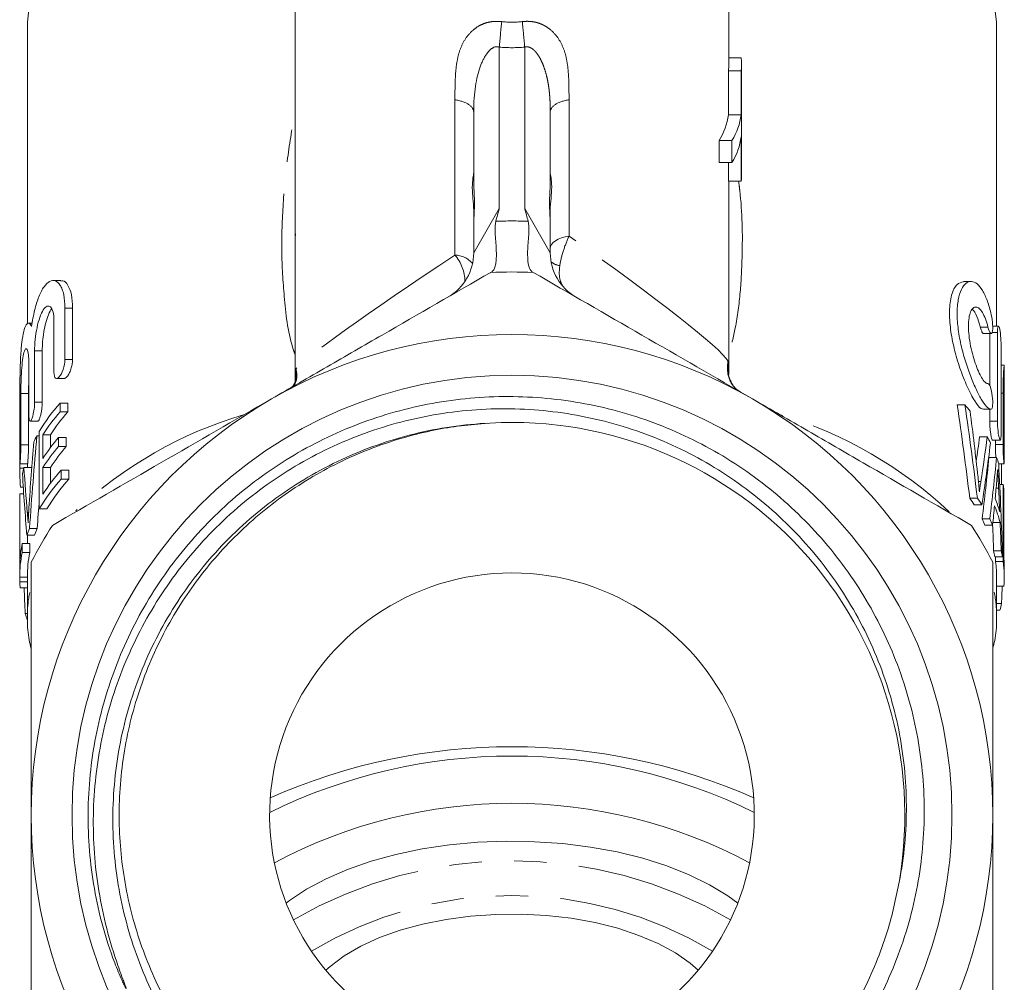
# Model space of a CAD drawing. Units: millimetres. Extents: x -28 to 585, y 20 to 325.
# Drawn here: x 341 to 380, y 245 to 282 of the extents above; entities that cross this region are included whole.
import ezdxf

# ---------------------------------------------------------------- set-up
doc = ezdxf.new("R2010")
doc.units = ezdxf.units.MM
doc.linetypes.add('PHANTOM', pattern=[12.7, 6.35, -1.27, 1.27, -1.27, 1.27, -1.27])

msp = doc.modelspace()

# ---------------------------------------------------------------- linework, layer by layer
at = {"color": 7, "linetype": 'Continuous', "lineweight": 15}
for p, q in [((351.959, 286.754), (351.959, 268.268)), ((368.959, 280.691), (368.959, 286.754)), ((341.459, 282.164), (341.459, 270.512)), ((379.459, 270.419), (379.459, 282.164)), ((369.445, 280.941), (368.959, 280.941)), ((369.459, 276.361), (369.459, 280.691)), ((368.945, 278.709), (368.945, 280.441)), ((369.445, 280.441), (368.945, 280.441)), ((369.445, 280.441), (369.445, 278.709)), ((358.959, 275.997), (358.959, 278.816)), ((361.959, 278.816), (361.959, 275.997)), ((369.445, 278.709), (368.945, 278.709)), ((368.583, 276.843), (368.583, 277.709)), ((369.083, 277.709), (368.583, 277.709)), ((369.083, 277.709), (369.083, 276.843)), ((369.445, 277.843), (369.445, 276.111)), ((369.083, 276.843), (368.583, 276.843)), ((368.945, 276.111), (368.945, 276.843)), ((369.445, 276.111), (368.945, 276.111)), ((368.959, 268.533), (368.959, 276.111)), ((358.959, 274.497), (358.959, 274.972)), ((361.959, 274.497), (361.959, 274.972)), ((358.959, 273.301), (358.959, 274.497)), ((361.959, 274.497), (361.959, 273.301)), ((351.976, 274.038), (351.977, 273.981)), ((342.768, 272.211), (342.467, 272.211)), ((378.456, 272.174), (378.156, 272.174)), ((342.934, 271.126), (342.934, 269.116)), ((343.234, 269.116), (343.234, 271.126)), ((342.504, 268.617), (342.504, 270.627)), ((341.651, 270.54), (341.501, 270.54)), ((379.53, 270.419), (379.304, 270.419)), ((378.947, 270.129), (379.248, 270.129)), ((379.188, 270.129), (379.188, 268.093)), ((379.488, 266.699), (379.488, 270.168)), ((341.744, 269.456), (341.744, 267.445)), ((342.044, 267.445), (342.044, 269.456)), ((379.632, 269.668), (379.632, 266.198)), ((341.519, 266.946), (341.519, 268.957)), ((379.756, 268.887), (379.632, 268.887)), ((379.759, 267.847), (379.759, 268.887)), ((342.607, 268.367), (342.906, 268.367)), ((341.206, 267.785), (341.206, 265.775)), ((341.506, 265.775), (341.506, 267.785)), ((379.71, 265.781), (379.71, 267.798)), ((341.162, 265.276), (341.162, 267.286)), ((342.741, 267.059), (342.741, 267.409)), ((342.741, 267.409), (343.041, 267.409)), ((343.041, 267.409), (343.041, 267.059)), ((378.217, 267.336), (377.917, 267.336)), ((378.938, 267.166), (379.237, 267.166)), ((379.188, 267.166), (379.188, 266.699)), ((379.756, 267.298), (379.756, 265.28)), ((342.741, 267.059), (343.041, 267.059)), ((341.571, 266.697), (341.87, 266.697)), ((341.836, 266.128), (341.927, 266.128)), ((341.927, 266.287), (341.927, 263.256)), ((342.065, 265.229), (342.065, 266.162)), ((342.065, 266.162), (342.365, 266.162)), ((342.365, 266.162), (342.365, 265.662)), ((342.683, 265.71), (342.683, 266.06)), ((342.683, 266.06), (342.983, 266.06)), ((342.983, 266.06), (342.983, 265.71)), ((379.092, 266.082), (378.792, 266.082)), ((342.683, 265.71), (342.983, 265.71)), ((379.301, 265.948), (379.601, 265.948)), ((379.41, 265.948), (379.41, 265.781)), ((379.456, 265.276), (379.156, 265.276)), ((341.166, 265.043), (341.166, 264.86)), ((341.169, 265.026), (341.469, 265.026)), ((341.327, 264.874), (341.627, 264.874)), ((341.459, 265.026), (341.459, 264.874)), ((342.065, 263.83), (342.065, 264.88)), ((342.065, 264.88), (342.365, 264.88)), ((342.365, 264.88), (342.365, 264.263)), ((379.539, 265.03), (379.749, 265.03)), ((379.655, 264.22), (379.655, 265.03)), ((342.78, 264.423), (342.78, 264.773)), ((342.78, 264.773), (343.08, 264.773)), ((342.78, 264.423), (343.08, 264.423)), ((343.08, 264.773), (343.08, 264.423)), ((341.2, 264.111), (341.299, 264.111)), ((379.717, 264.22), (379.58, 264.22)), ((379.717, 264.22), (379.717, 261.189)), ((341.165, 261.161), (341.165, 263.842)), ((341.165, 263.842), (341.317, 263.842)), ((378.704, 263.677), (378.404, 263.677)), ((379.742, 261.314), (379.742, 263.995)), ((341.159, 263.618), (341.159, 260.586)), ((378.881, 263.411), (378.581, 263.411)), ((341.927, 263.256), (342.227, 263.256)), ((379.744, 263.208), (379.742, 263.208)), ((341.547, 262.492), (341.847, 262.492)), ((379.19, 262.863), (378.89, 262.863)), ((379.303, 262.625), (379.003, 262.625)), ((379.598, 262.723), (379.313, 262.723)), ((341.446, 262.226), (341.746, 262.226)), ((341.465, 262.226), (341.465, 261.901)), ((341.258, 261.551), (341.258, 261.901)), ((341.258, 261.901), (341.558, 261.901)), ((341.558, 261.901), (341.558, 261.551)), ((341.258, 261.551), (341.558, 261.551)), ((379.641, 261.615), (379.341, 261.615)), ((379.688, 261.376), (379.388, 261.376)), ((379.417, 261.189), (379.417, 261.376)), ((379.717, 261.189), (379.417, 261.189)), ((341.159, 260.586), (341.459, 260.586)), ((341.459, 260.586), (341.459, 259.041)), ((379.459, 259.041), (379.459, 260.555)), ((379.759, 260.555), (379.759, 260.905)), ((341.163, 260.399), (341.459, 260.399)), ((379.748, 260.224), (379.459, 260.224)), ((341.178, 260.16), (341.459, 260.16)), ((379.652, 259.549), (379.459, 259.549)), ((341.377, 259.151), (341.459, 259.151)), ((341.46, 259.092), (341.459, 259.041)), ((379.588, 259.283), (379.459, 259.283))]:
    msp.add_line(p, q, dxfattribs=at)
at = {"color": 8, "linetype": 'PHANTOM', "lineweight": 0}
for p, q in [((359.959, 281.366), (359.959, 275.033)), ((360.959, 275.033), (360.959, 281.366)), ((358.222, 273.206), (358.222, 279.298)), ((362.696, 279.298), (362.696, 273.949)), ((358.959, 273.301), (359.959, 275.033)), ((360.959, 275.033), (361.959, 273.301)), ((342.934, 271.126), (343.234, 271.126)), ((379.12, 270.389), (378.82, 270.389)), ((379.488, 270.168), (379.283, 270.168)), ((341.744, 269.456), (342.044, 269.456)), ((342.934, 269.116), (343.234, 269.116)), ((368.929, 269.054), (368.928, 268.696)), ((351.992, 268.532), (351.991, 268.746)), ((341.206, 267.785), (341.506, 267.785)), ((379.71, 267.798), (379.632, 267.798)), ((341.744, 267.445), (342.044, 267.445)), ((379.488, 266.699), (379.188, 266.699)), ((341.206, 265.775), (341.506, 265.775)), ((379.71, 265.781), (379.41, 265.781)), ((341.166, 264.86), (341.323, 264.86)), ((378.842, 264.33), (378.748, 264.33)), ((379.537, 264.076), (379.441, 264.076)), ((341.459, 263.121), (341.512, 263.121))]:
    msp.add_line(p, q, dxfattribs=at)
at = {"color": 7, "linetype": 'Continuous', "lineweight": 15, "flags": 128}
for points in [[(351.959, 290.66), (350.992, 290.4), (349.717, 290), (348.51, 289.55), (347.378, 289.053), (346.328, 288.514), (345.366, 287.934), (344.5, 287.319), (343.734, 286.671), (343.072, 285.994), (342.52, 285.294), (342.081, 284.574), (341.757, 283.839), (341.55, 283.093), (341.463, 282.342), (341.459, 282.164)], [(379.459, 282.164), (379.456, 282.342), (379.368, 283.093), (379.162, 283.839), (378.838, 284.574), (378.398, 285.294), (377.846, 285.994), (377.185, 286.671), (376.419, 287.319), (375.552, 287.934), (374.591, 288.514), (373.541, 289.053), (372.409, 289.55), (371.202, 290), (369.927, 290.4), (368.959, 290.66)], [(369.312, 247.8), (368.917, 248.088), (368.208, 248.52), (367.411, 248.912), (366.535, 249.259), (365.59, 249.558), (364.587, 249.804), (363.538, 249.996), (362.453, 250.132), (361.346, 250.208), (360.229, 250.226), (359.115, 250.184), (358.015, 250.083), (356.944, 249.924), (355.912, 249.709), (354.932, 249.441), (354.014, 249.122), (353.17, 248.756), (352.408, 248.347), (351.737, 247.9), (351.606, 247.8)], [(367.759, 245.167), (367.447, 245.438), (366.867, 245.843), (366.194, 246.211), (365.437, 246.535), (364.608, 246.811), (363.718, 247.035), (362.781, 247.203), (361.81, 247.315), (360.819, 247.366), (359.823, 247.358), (358.836, 247.29), (357.873, 247.162), (356.947, 246.978), (356.073, 246.739), (355.263, 246.449), (354.529, 246.113), (353.88, 245.734), (353.328, 245.32), (353.159, 245.167)]]:
    msp.add_lwpolyline(points, dxfattribs=at)
at = {"color": 8, "linetype": 'PHANTOM', "lineweight": 0, "flags": 128}
msp.add_lwpolyline([(361.959, 273.467), (361.973, 273.548), (362.012, 273.627), (362.077, 273.702), (362.165, 273.77), (362.274, 273.831), (362.401, 273.881), (362.543, 273.921), (362.696, 273.949)], dxfattribs=at)
at = {"color": 7, "linetype": 'Continuous', "lineweight": 15}
msp.add_circle((360.459, 251.247), 17.248, dxfattribs=at)
for centre, radius, start, end in [((366.824, 280.692), 2.135, 353.2682, 359.9931), ((367.328, 280.691), 2.131, 353.2642, 6.7358), ((366.509, 279.024), 2.456, 327.6383, 352.6379), ((367.009, 279.024), 2.456, 327.6383, 352.6379), ((367.009, 278.158), 2.456, 327.6383, 352.6379), ((367.324, 276.362), 2.135, 353.2682, 359.9931), ((356.959, 273.301), 2, 300, 359.9815), ((363.959, 273.301), 2, 180.0157, 240), ((360.459, 251.247), 21.3, 87.7514, 92.2486), ((360.459, 251.247), 18.85, 60, 120), ((360.459, 251.247), 18.85, 120, 180), ((360.459, 251.247), 18.85, 0, 60), ((348.337, 262.492), 7.45, 138.6944, 149.37), ((372.008, 261.999), 8.187, 38.4611, 40.6796), ((348.493, 262.02), 7.647, 138.7784, 147.2061), ((348.793, 262.02), 7.647, 138.7784, 147.2061), ((360.459, 251.247), 15.4, 348.7899, 93.2264), ((347.243, 263.16), 6.168, 151.2355, 153.7944), ((348.441, 261.125), 7.583, 139.4014, 147.2288), ((373.695, 263.142), 6.146, 26.0173, 28.581), ((348.441, 260.775), 7.583, 139.4014, 147.2288), ((348.741, 260.775), 7.583, 139.4014, 147.2288), ((374.433, 263.459), 5.342, 17.042, 19.8884), ((346.215, 263.566), 5.06, 165.0162, 167.8624), ((348.372, 259.437), 7.491, 138.2771, 149.35), ((348.528, 259.663), 7.69, 138.3648, 147.1901), ((348.672, 259.437), 7.491, 138.2771, 149.35), ((374.944, 263.582), 4.815, 4.9311, 7.6171), ((345.913, 263.614), 4.754, 177.2567, 179.9619), ((372.646, 259.668), 7.017, 32.2396, 34.8466), ((372.946, 259.668), 7.017, 32.2396, 34.8466), ((374.43, 261.711), 5.345, 15.4976, 21.4515), ((374.428, 261.361), 5.347, 14.7566, 22.2004), ((346.651, 260.397), 5.517, 157.6815, 160.6384), ((360.459, 251.247), 21.3, 147.7514, 152.2486), ((346.951, 260.397), 5.517, 157.6815, 160.6384), ((360.459, 251.247), 21.3, 27.7514, 32.2486), ((373.589, 260.207), 5.929, 24.0656, 26.6182), ((373.889, 260.207), 5.929, 24.0656, 26.6182), ((346, 260.927), 4.841, 168.3885, 177.2292), ((345.976, 260.58), 4.817, 168.3712, 179.9268), ((346.276, 260.58), 4.817, 168.3712, 179.9268), ((374.5, 260.528), 4.962, 9.8448, 12.6601), ((374.8, 260.528), 4.962, 9.8448, 12.6601), ((374.682, 260.554), 4.777, 0.009, 7.6306), ((374.993, 260.555), 4.766, 356.0142, 7.6376), ((374.998, 260.905), 4.762, 0.0027, 4.9328), ((360.459, 251.247), 9.5, 312.3002, 227.6998), ((345.932, 260.584), 4.773, 182.2213, 185.0977), ((374.702, 260.604), 5.062, 344.8661, 347.9651), ((346.477, 260.708), 5.333, 196.976, 199.6784), ((360.459, 230.463), 23.468, 66.1868, 113.8132), ((360.459, 232.026), 21.539, 63.8307, 116.1693), ((360.459, 231.946), 19.766, 61.8846, 118.1154), ((360.459, 251.247), 18.85, 180, 240), ((360.459, 251.247), 18.85, 300, 0)]:
    msp.add_arc(centre, radius, start, end, dxfattribs=at)
at = {"color": 8, "linetype": 'PHANTOM', "lineweight": 0}
for centre, radius, start, end in [((360.459, 251.247), 23.3, 88.4402, 91.5598), ((358.216, 272.309), 0.898, 39.0385, 89.5858), ((357, 272.153), 1.614, 0.882, 40.7519), ((362.429, 273.495), 0.705, 231.6274, 262.0925), ((354.681, 251.055), 16.59, 106.4697, 133.0455), ((366.295, 251.152), 16.477, 46.6916, 73.2487), ((346.281, 259.037), 4.822, 168.7136, 179.347), ((374.639, 259.037), 4.82, 0.0408, 11.4449), ((360.459, 232.414), 17.042, 59.8142, 120.1858), ((360.459, 232.859), 15.238, 58.9426, 121.0574)]:
    msp.add_arc(centre, radius, start, end, dxfattribs=at)
for centre, major_axis, ratio, start_param, end_param in [((360.459, 302.342), (0, 20), 0.425, 3.093956, 3.18923), ((360.459, 302.342), (0, 21), 0.5, 3.093956, 3.18923), ((360.459, 274.745), (8.493, -5.799), 0.060277, 0.12505, 1.34564), ((360.459, 274.167), (8.497, 5.496), 0.041501, 1.810252, 3.028841)]:
    msp.add_ellipse(centre, major_axis=major_axis, ratio=ratio, start_param=start_param, end_param=end_param, dxfattribs=at)
at = {"color": 7, "linetype": 'Continuous', "lineweight": 15}
for centre, major_axis, ratio, start_param, end_param in [((360.459, 245.484), (0, 55.363), 0.343189, 5.047228, 5.118138), ((360.759, 245.484), (0, 55.363), 0.343189, 5.047228, 5.118138), ((360.759, 245.453), (0, 58.644), 0.323991, 5.043168, 5.090308), ((360.159, 251.009), (0, 57.145), 0.332485, 1.30303, 1.368458), ((360.459, 276.465), (0, 39.521), 0.480758, 4.421167, 4.446557), ((360.759, 276.465), (0, 39.521), 0.480758, 4.400318, 4.446557), ((360.159, 251.905), (0, 58.521), 0.32467, 1.329607, 1.375008), ((360.759, 274.878), (0, 38.145), 0.498093, 4.407057, 4.473121), ((360.459, 271.875), (0, 37.091), 0.512247, 4.466963, 4.533524), ((360.759, 271.875), (0, 37.091), 0.512247, 4.466963, 4.533524), ((360.159, 270.13), (0, 39.644), 0.479269, 1.70377, 1.748521), ((360.759, 256.527), (0, 56.118), 0.338573, 4.798895, 4.864392), ((360.159, 268.515), (0, 36.363), 0.522508, 1.677863, 1.744623), ((360.759, 271.567), (0, 41.067), 0.462654, 4.518766, 4.535698), ((360.759, 254.915), (0, 60.03), 0.316506, 4.849811, 4.865587), ((360.459, 251.009), (0, 57.145), 0.332485, 1.34848, 1.368458), ((360.759, 271.545), (0, 40.947), 0.464011, 4.492788, 4.511692), ((360.759, 265.413), (0, 55.363), 0.343189, 4.669299, 4.672538), ((360.459, 254.927), (0, 59.947), 0.316945, 4.824187, 4.841151), ((360.759, 254.927), (0, 59.947), 0.316945, 4.824187, 4.842811), ((360.159, 259.68), (0, 37.118), 0.511882, 1.546374, 1.551419), ((360.759, 265.413), (0, 55.363), 0.343189, 4.606259, 4.618516), ((360.159, 268.192), (0, 59.947), 0.316945, 1.705177, 1.722192)]:
    msp.add_ellipse(centre, major_axis=major_axis, ratio=ratio, start_param=start_param, end_param=end_param, dxfattribs=at)
at = {"color": 8, "linetype": 'PHANTOM', "lineweight": 0}
for points, knots in [([(358.222, 279.298), (358.223, 279.511), (358.225, 279.876), (358.248, 280.413), (358.308, 280.878), (358.432, 281.327), (358.627, 281.711), (358.873, 281.993), (359.117, 282.174), (359.332, 282.284), (359.561, 282.352), (359.805, 282.383), (359.971, 282.371), (360.055, 282.365)], [0, 0, 0, 0, 0.157861, 0.270868, 0.400445, 0.51025, 0.624087, 0.727042, 0.786323, 0.841341, 0.893907, 0.946089, 1, 1, 1, 1]), ([(360.864, 282.365), (360.903, 282.368), (360.979, 282.376), (361.093, 282.377), (361.204, 282.37), (361.312, 282.356), (361.418, 282.333), (361.521, 282.302), (361.621, 282.263), (361.718, 282.216), (361.813, 282.161), (361.905, 282.097), (362.074, 281.961), (362.291, 281.711), (362.487, 281.327), (362.611, 280.878), (362.671, 280.413), (362.693, 279.876), (362.695, 279.511), (362.696, 279.298)], [0, 0, 0, 0, 0.024865, 0.049149, 0.073036, 0.096723, 0.120409, 0.144296, 0.168578, 0.193442, 0.219062, 0.245595, 0.273185, 0.376083, 0.48991, 0.599654, 0.729217, 0.842167, 1, 1, 1, 1]), ([(360.864, 282.365), (360.878, 282.216), (360.894, 282.052), (360.926, 281.714), (360.943, 281.538), (360.959, 281.366)], [0, 0, 0, 0, 0.5, 0.5, 1, 1, 1, 1]), ([(358.959, 278.816), (358.959, 279.588), (359.059, 280.166), (359.287, 280.799), (359.373, 280.975), (359.533, 281.191), (359.591, 281.255), (359.734, 281.355), (359.817, 281.407), (359.959, 281.366)], [0, 0, 0, 0, 0.5, 0.5, 0.75, 0.75, 0.875, 0.875, 1, 1, 1, 1]), ([(361.959, 278.816), (361.959, 278.904), (361.958, 279.081), (361.947, 279.342), (361.926, 279.6), (361.894, 279.853), (361.849, 280.102), (361.788, 280.348), (361.714, 280.578), (361.631, 280.786), (361.542, 280.962), (361.448, 281.106), (361.352, 281.221), (361.254, 281.305), (361.155, 281.359), (361.054, 281.383), (360.99, 281.372), (360.959, 281.366)], [0, 0, 0, 0, 0.088428, 0.176352, 0.263853, 0.351015, 0.437922, 0.524657, 0.611308, 0.686752, 0.753227, 0.811036, 0.86064, 0.902772, 0.938625, 0.970112, 1, 1, 1, 1]), ([(358.959, 278.816), (358.959, 278.924), (358.886, 279.033), (358.622, 279.205), (358.432, 279.269), (358.222, 279.298)], [0, 0, 0, 0, 0.5, 0.5, 1, 1, 1, 1]), ([(362.696, 279.298), (362.486, 279.269), (362.297, 279.205), (362.033, 279.033), (361.959, 278.924), (361.959, 278.816)], [0, 0, 0, 0, 0.5, 0.5, 1, 1, 1, 1]), ([(351.959, 269.309), (351.938, 269.367), (351.69, 270.039), (351.536, 271.376), (351.406, 273.256), (351.464, 275.114), (351.636, 276.993), (351.853, 278.259), (351.959, 278.884)], [0, 0, 0, 0, 0.020675, 0.239173, 0.42794, 0.618055, 0.811418, 1, 1, 1, 1]), ([(369.342, 276.114), (369.359, 275.99), (369.49, 274.998), (369.509, 273.536), (369.422, 271.747), (369.261, 270.446), (369.051, 269.655), (368.959, 269.307)], [0, 0, 0, 0, 0.052302, 0.417013, 0.625725, 0.835588, 1, 1, 1, 1]), ([(362.696, 273.949), (362.613, 273.774), (362.538, 273.584), (362.411, 273.187), (362.363, 272.987), (362.332, 272.797)], [0, 0, 0, 0, 0.5, 0.5, 1, 1, 1, 1]), ([(362.429, 272.021), (362.385, 272.126), (362.291, 272.348), (362.318, 272.641), (362.332, 272.797)], [0, 0, 0, 0, 0.468403, 1, 1, 1, 1]), ([(369.419, 267.84), (369.279, 267.92), (369.182, 268.015), (369.033, 268.217), (368.986, 268.321), (368.924, 268.531), (368.91, 268.636), (368.904, 268.846), (368.912, 268.951), (368.929, 269.054)], [0, 0, 0, 0, 0.25, 0.25, 0.5, 0.5, 0.75, 0.75, 1, 1, 1, 1]), ([(368.929, 269.054), (368.929, 269.051), (368.926, 268.99), (368.918, 268.916), (368.925, 268.846), (368.927, 268.833)], [0, 0, 0, 0, 0.051587, 0.817907, 1, 1, 1, 1]), ([(351.765, 267.993), (351.851, 268.042), (351.904, 268.101), (351.98, 268.225), (352.001, 268.289), (352.036, 268.483), (352.021, 268.615), (351.991, 268.746)], [0, 0, 0, 0, 0.25, 0.25, 0.5, 0.5, 1, 1, 1, 1]), ([(351.981, 268.537), (351.988, 268.603), (351.995, 268.672), (351.991, 268.742), (351.991, 268.746)], [0, 0, 0, 0, 0.95087, 1, 1, 1, 1])]:
    msp.add_open_spline(points, degree=3, knots=knots, dxfattribs=at)
msp.add_open_spline([(360.055, 282.365), (360.026, 282.063), (359.993, 281.715), (359.959, 281.366)], degree=3, dxfattribs=at)
at = {"color": 7, "linetype": 'Continuous', "lineweight": 15}
for points, knots in [([(358.959, 274.972), (358.959, 275.125), (358.943, 275.281), (358.922, 275.511), (358.915, 275.586), (358.905, 275.732), (358.903, 275.804), (358.903, 276.006), (358.914, 276.126), (358.943, 276.319), (358.959, 276.393), (358.959, 276.44)], [0, 0, 0, 0, 0.25, 0.25, 0.375, 0.375, 0.5, 0.5, 0.75, 0.75, 1, 1, 1, 1]), ([(361.959, 276.44), (361.959, 276.393), (361.976, 276.32), (361.997, 276.174), (362.004, 276.121), (362.013, 276.004), (362.016, 275.939), (362.016, 275.738), (362.004, 275.588), (361.976, 275.283), (361.959, 275.125), (361.959, 274.972)], [0, 0, 0, 0, 0.25, 0.25, 0.375, 0.375, 0.5, 0.5, 0.75, 0.75, 1, 1, 1, 1]), ([(358.959, 274.497), (358.959, 274.605), (358.969, 274.723), (358.985, 274.979), (358.991, 275.111), (358.991, 275.381), (358.985, 275.513), (358.969, 275.769), (358.959, 275.888), (358.959, 275.997)], [0, 0, 0, 0, 0.25, 0.25, 0.5, 0.5, 0.75, 0.75, 1, 1, 1, 1]), ([(361.959, 275.997), (361.959, 275.888), (361.95, 275.77), (361.934, 275.514), (361.928, 275.382), (361.928, 275.112), (361.934, 274.98), (361.95, 274.724), (361.959, 274.605), (361.959, 274.497)], [0, 0, 0, 0, 0.25, 0.25, 0.5, 0.5, 0.75, 0.75, 1, 1, 1, 1]), ([(359.825, 274.538), (359.87, 274.7), (359.913, 274.862), (359.957, 275.025), (359.958, 275.028), (359.959, 275.031), (359.959, 275.033)], [0, 0, 0, 0, 0.0005043823, 0.0005043823, 0.0005043823, 0.0005133265, 0.0005133265, 0.0005133265, 0.0005133265]), ([(361.094, 274.538), (361.049, 274.7), (361.005, 274.862), (360.962, 275.025), (360.961, 275.028), (360.96, 275.031), (360.959, 275.033)], [0, 0, 0, 0, 0.0005043823, 0.0005043823, 0.0005043823, 0.0005133265, 0.0005133265, 0.0005133265, 0.0005133265]), ([(359.664, 272.553), (359.727, 272.59), (359.772, 272.665), (359.818, 272.837), (359.829, 272.903), (359.844, 273.052), (359.847, 273.136), (359.847, 273.316), (359.844, 273.413), (359.833, 273.617), (359.824, 273.726), (359.808, 273.949), (359.799, 274.064), (359.793, 274.299), (359.793, 274.421), (359.825, 274.538)], [0, 0, 0, 0, 0.25, 0.25, 0.375, 0.375, 0.5, 0.5, 0.625, 0.625, 0.75, 0.75, 0.875, 0.875, 1, 1, 1, 1]), ([(361.094, 274.538), (361.126, 274.42), (361.126, 274.301), (361.12, 274.065), (361.111, 273.949), (361.086, 273.616), (361.071, 273.406), (361.072, 273.048), (361.086, 272.894), (361.146, 272.667), (361.191, 272.59), (361.255, 272.553)], [0, 0, 0, 0, 0.125, 0.125, 0.25, 0.25, 0.5, 0.5, 0.75, 0.75, 1, 1, 1, 1]), ([(351.034, 267.571), (351.758, 267.989), (352.488, 268.41), (353.936, 269.247), (354.656, 269.662), (356.803, 270.902), (358.219, 271.719), (359.624, 272.53)], [0, 0, 0, 0, 0.25, 0.25, 0.5, 0.5, 1, 1, 1, 1]), ([(361.295, 272.53), (362.705, 271.716), (364.124, 270.897), (366.985, 269.245), (368.428, 268.412), (369.884, 267.571)], [0, 0, 0, 0, 0.5, 0.5, 1, 1, 1, 1]), ([(341.625, 270.405), (341.657, 270.631), (341.697, 270.843), (341.794, 271.242), (341.849, 271.422), (341.973, 271.734), (342.041, 271.864), (342.184, 272.065), (342.259, 272.137), (342.409, 272.214), (342.485, 272.221), (342.626, 272.17), (342.693, 272.111), (342.777, 271.976), (342.803, 271.923), (342.849, 271.801), (342.869, 271.731), (342.917, 271.504), (342.934, 271.327), (342.934, 271.126)], [0, 0, 0, 0, 0.125, 0.125, 0.25, 0.25, 0.375, 0.375, 0.5, 0.5, 0.625, 0.625, 0.75, 0.75, 0.8125, 0.8125, 0.875, 0.875, 1, 1, 1, 1]), ([(343.234, 271.126), (343.224, 271.314), (343.205, 271.69), (343.055, 272.046), (342.9, 272.222), (342.795, 272.192), (342.768, 272.184)], [0, 0, 0, 0, 0.294101, 0.587704, 0.89459, 1, 1, 1, 1]), ([(378.156, 272.156), (378.069, 272.14), (377.884, 272.107), (377.678, 271.685), (377.591, 271.049), (377.638, 270.302), (377.789, 269.523), (378.022, 268.741), (378.311, 268.014), (378.606, 267.451), (378.816, 267.19), (378.909, 267.175), (378.938, 267.171)], [0, 0, 0, 0, 0.100867, 0.214678, 0.319464, 0.415501, 0.510129, 0.610567, 0.719836, 0.835248, 0.950337, 1, 1, 1, 1]), ([(379.251, 267.167), (379.205, 267.161), (379.154, 267.186), (379.039, 267.292), (378.975, 267.374), (378.84, 267.585), (378.767, 267.717), (378.621, 268.017), (378.546, 268.186), (378.398, 268.558), (378.327, 268.756), (378.193, 269.175), (378.131, 269.397), (378.028, 269.839), (377.985, 270.067), (377.927, 270.505), (377.912, 270.719), (377.911, 271.117), (377.926, 271.297), (377.984, 271.618), (378.025, 271.752), (378.13, 271.969), (378.191, 272.049), (378.325, 272.154), (378.397, 272.177), (378.544, 272.169), (378.62, 272.136), (378.767, 272.017), (378.838, 271.931), (378.975, 271.704), (379.037, 271.568), (379.153, 271.25), (379.205, 271.068), (379.251, 270.869)], [0, 0, 0, 0, 0.0625, 0.0625, 0.125, 0.125, 0.1875, 0.1875, 0.25, 0.25, 0.3125, 0.3125, 0.375, 0.375, 0.4375, 0.4375, 0.5, 0.5, 0.5625, 0.5625, 0.625, 0.625, 0.6875, 0.6875, 0.75, 0.75, 0.8125, 0.8125, 0.875, 0.875, 0.9375, 0.9375, 1, 1, 1, 1]), ([(342.504, 270.627), (342.504, 270.765), (342.491, 270.884), (342.443, 271.071), (342.409, 271.138), (342.328, 271.214), (342.281, 271.222), (342.184, 271.183), (342.133, 271.134), (342.036, 270.986), (341.99, 270.887), (341.906, 270.649), (341.869, 270.512), (341.808, 270.213), (341.784, 270.056), (341.752, 269.744), (341.744, 269.593), (341.744, 269.456)], [0, 0, 0, 0, 0.125, 0.125, 0.25, 0.25, 0.375, 0.375, 0.5, 0.5, 0.625, 0.625, 0.75, 0.75, 0.875, 0.875, 1, 1, 1, 1]), ([(342.044, 269.456), (342.047, 269.573), (342.053, 269.808), (342.103, 270.2), (342.181, 270.575), (342.286, 270.883), (342.371, 271.067), (342.417, 271.103), (342.418, 271.104)], [0, 0, 0, 0, 0.193085, 0.386096, 0.581274, 0.782234, 0.991052, 1, 1, 1, 1]), ([(379.12, 270.389), (379.089, 270.508), (379.056, 270.614), (378.983, 270.804), (378.944, 270.888), (378.863, 271.022), (378.82, 271.076), (378.736, 271.148), (378.694, 271.169), (378.612, 271.175), (378.573, 271.161), (378.501, 271.099), (378.468, 271.05), (378.414, 270.922), (378.391, 270.84), (378.362, 270.65), (378.354, 270.542), (378.354, 270.185), (378.385, 269.912), (378.494, 269.374), (378.571, 269.112), (378.693, 268.778), (378.736, 268.675), (378.82, 268.495), (378.862, 268.418), (378.944, 268.291), (378.982, 268.243), (379.055, 268.18), (379.089, 268.165), (379.12, 268.168)], [0, 0, 0, 0, 0.0625, 0.0625, 0.125, 0.125, 0.1875, 0.1875, 0.25, 0.25, 0.3125, 0.3125, 0.375, 0.375, 0.4375, 0.4375, 0.5, 0.5, 0.625, 0.625, 0.75, 0.75, 0.8125, 0.8125, 0.875, 0.875, 0.9375, 0.9375, 1, 1, 1, 1]), ([(378.499, 271.086), (378.504, 271.083), (378.566, 271.05), (378.683, 270.821), (378.779, 270.549), (378.82, 270.39), (378.82, 270.389)], [0, 0, 0, 0, 0.042055, 0.521688, 0.997041, 1, 1, 1, 1]), ([(379.251, 270.869), (379.277, 270.754), (379.296, 270.613), (379.31, 270.359), (379.305, 270.248), (379.273, 270.125), (379.246, 270.112), (379.184, 270.188), (379.15, 270.275), (379.12, 270.389)], [0, 0, 0, 0, 0.25, 0.25, 0.5, 0.5, 0.75, 0.75, 1, 1, 1, 1]), ([(341.162, 267.286), (341.162, 267.481), (341.163, 267.687), (341.166, 268.124), (341.169, 268.348), (341.176, 268.681), (341.179, 268.792), (341.187, 269.007), (341.192, 269.112), (341.203, 269.317), (341.209, 269.417), (341.225, 269.606), (341.233, 269.695), (341.263, 269.948), (341.287, 270.095), (341.344, 270.328), (341.377, 270.416), (341.447, 270.526), (341.484, 270.549), (341.557, 270.527), (341.593, 270.482), (341.625, 270.405)], [0, 0, 0, 0, 0.125, 0.125, 0.25, 0.25, 0.3125, 0.3125, 0.375, 0.375, 0.4375, 0.4375, 0.5, 0.5, 0.625, 0.625, 0.75, 0.75, 0.875, 0.875, 1, 1, 1, 1]), ([(378.82, 270.389), (378.827, 270.365), (378.847, 270.291), (378.884, 270.197), (378.922, 270.133), (378.94, 270.135), (378.947, 270.136)], [0, 0, 0, 0, 0.163519, 0.483144, 0.808283, 1, 1, 1, 1]), ([(379.488, 270.168), (379.488, 270.284), (379.498, 270.369), (379.528, 270.435), (379.548, 270.417), (379.585, 270.287), (379.603, 270.177), (379.626, 269.922), (379.632, 269.783), (379.632, 269.668)], [0, 0, 0, 0, 0.25, 0.25, 0.5, 0.5, 0.75, 0.75, 1, 1, 1, 1]), ([(341.519, 268.957), (341.519, 269.091), (341.513, 269.208), (341.49, 269.395), (341.474, 269.464), (341.435, 269.542), (341.413, 269.552), (341.369, 269.513), (341.346, 269.463), (341.306, 269.312), (341.287, 269.21), (341.256, 268.967), (341.244, 268.828), (341.224, 268.529), (341.217, 268.374), (341.208, 268.068), (341.206, 267.92), (341.206, 267.785)], [0, 0, 0, 0, 0.125, 0.125, 0.25, 0.25, 0.375, 0.375, 0.5, 0.5, 0.625, 0.625, 0.75, 0.75, 0.875, 0.875, 1, 1, 1, 1]), ([(342.934, 269.116), (342.934, 268.996), (342.906, 268.852), (342.821, 268.603), (342.766, 268.498), (342.657, 268.372), (342.605, 268.35), (342.527, 268.412), (342.504, 268.497), (342.504, 268.617)], [0, 0, 0, 0, 0.25, 0.25, 0.5, 0.5, 0.75, 0.75, 1, 1, 1, 1]), ([(342.906, 268.373), (342.92, 268.373), (342.955, 268.374), (343.023, 268.442), (343.1, 268.564), (343.17, 268.731), (343.217, 268.913), (343.233, 269.043), (343.234, 269.104), (343.234, 269.116)], [0, 0, 0, 0, 0.1103589, 0.2804916, 0.4595533, 0.6394614, 0.8094061, 0.9634276, 1, 1, 1, 1]), ([(369.422, 267.841), (369.371, 267.874), (369.238, 267.958), (369.1, 268.125), (368.98, 268.37), (368.923, 268.621), (368.927, 268.787), (368.928, 268.833)], [0, 0, 0, 0, 0.140956, 0.364572, 0.632684, 0.898723, 1, 1, 1, 1]), ([(379.71, 267.798), (379.712, 268), (379.716, 268.402), (379.738, 268.759), (379.757, 268.919), (379.756, 268.879), (379.756, 268.875)], [0, 0, 0, 0, 0.321778, 0.643534, 0.965826, 1, 1, 1, 1]), ([(341.506, 267.785), (341.507, 267.905), (341.508, 268.088), (341.516, 268.29), (341.519, 268.36)], [0, 0, 0, 0, 0.654938, 1, 1, 1, 1]), ([(351.997, 268.536), (351.997, 268.533), (352.002, 268.44), (351.972, 268.284), (351.931, 268.16), (351.899, 268.125), (351.896, 268.122)], [0, 0, 0, 0, 0.012257, 0.479151, 0.961899, 1, 1, 1, 1]), ([(379.12, 268.168), (379.15, 268.171), (379.184, 268.122), (379.246, 267.946), (379.273, 267.818), (379.305, 267.556), (379.31, 267.421), (379.296, 267.227), (379.277, 267.17), (379.251, 267.167)], [0, 0, 0, 0, 0.25, 0.25, 0.5, 0.5, 0.75, 0.75, 1, 1, 1, 1]), ([(342.445, 262.612), (343.856, 263.426), (345.275, 264.246), (348.136, 265.898), (349.578, 266.73), (351.034, 267.571)], [0, 0, 0, 0, 0.5, 0.5, 1, 1, 1, 1]), ([(359.593, 266.622), (359.088, 266.599), (358.587, 266.552), (357.589, 266.407), (357.094, 266.31), (355.637, 265.951), (354.699, 265.62), (353.34, 264.988), (352.892, 264.753), (352.026, 264.243), (351.608, 263.968), (350.4, 263.089), (349.654, 262.428), (348.628, 261.323), (348.303, 260.936), (347.697, 260.141), (347.415, 259.73), (346.891, 258.885), (346.649, 258.449), (346.205, 257.553), (346.003, 257.09), (345.469, 255.68), (345.207, 254.719), (344.953, 253.246), (344.892, 252.75), (344.817, 251.747), (344.804, 251.242), (344.837, 249.744), (344.954, 248.755), (345.27, 247.29), (345.4, 246.801), (345.705, 245.843), (345.88, 245.375), (346.467, 244.001), (346.943, 243.127), (347.788, 241.878), (348.091, 241.473), (348.731, 240.699), (349.068, 240.327), (349.78, 239.616), (350.154, 239.276), (350.927, 238.639), (351.327, 238.341), (352.563, 237.504), (353.438, 237.025), (355.293, 236.229), (356.243, 235.926), (357.701, 235.606), (358.193, 235.522), (359.187, 235.4), (359.692, 235.362), (361.196, 235.321), (362.189, 235.388), (363.665, 235.628), (364.154, 235.731), (365.129, 235.985), (365.609, 236.136), (367.016, 236.649), (367.915, 237.075), (369.205, 237.842), (369.627, 238.121), (370.438, 238.713), (370.827, 239.026), (371.946, 240.016), (372.628, 240.742), (373.551, 241.933), (373.842, 242.347), (374.378, 243.192), (374.872, 244.057), (375.284, 244.963), (375.655, 245.89), (375.82, 246.366), (376.247, 247.815), (376.438, 248.794), (376.588, 250.279), (376.615, 250.777), (376.623, 251.779), (376.603, 252.285), (376.475, 253.783), (376.299, 254.763), (375.901, 256.204), (375.746, 256.679), (375.389, 257.621), (375.188, 258.083), (374.53, 259.429), (374.012, 260.278), (373.117, 261.481), (372.798, 261.871), (372.126, 262.62), (371.775, 262.976), (370.678, 263.991), (369.889, 264.599), (368.618, 265.402), (368.178, 265.653), (367.285, 266.107), (366.831, 266.313), (365.444, 266.866), (364.489, 267.15), (363.008, 267.445), (362.509, 267.521), (361.511, 267.625), (361.01, 267.655), (360.005, 267.668), (359.5, 267.651), (358.501, 267.573), (358.006, 267.511), (356.535, 267.258), (355.572, 267.002), (354.155, 266.48), (353.691, 266.285), (352.789, 265.856), (351.91, 265.388), (351.077, 264.843), (350.268, 264.258), (349.873, 263.945), (348.733, 262.951), (348.035, 262.219), (347.096, 261.035), (346.801, 260.625), (346.252, 259.783), (345.996, 259.35), (345.524, 258.46), (345.31, 258.005), (344.924, 257.083), (344.582, 256.148), (344.326, 255.186), (344.113, 254.21), (344.028, 253.714), (343.843, 252.215), (343.811, 251.218), (343.899, 249.729), (343.951, 249.233), (344.101, 248.243), (344.199, 247.747), (344.442, 246.77), (344.586, 246.288), (344.837, 245.576), (344.927, 245.34), (345.072, 244.991), (345.122, 244.875), (345.2, 244.703), (345.226, 244.645), (345.268, 244.561), (345.282, 244.532), (345.304, 244.491), (345.311, 244.477), (345.321, 244.461), (345.323, 244.457), (345.328, 244.451), (345.33, 244.447), (345.335, 244.447), (345.334, 244.452), (345.332, 244.46), (345.331, 244.463), (345.322, 244.496), (345.311, 244.526), (345.29, 244.585), (345.279, 244.614), (345.247, 244.703), (345.225, 244.762), (345.159, 244.938), (345.115, 245.057), (344.988, 245.412), (344.908, 245.651), (344.681, 246.371), (344.551, 246.857), (344.223, 248.334), (344.095, 249.326), (344.038, 250.825), (344.041, 251.326), (344.095, 252.332), (344.146, 252.833), (344.363, 254.314), (344.597, 255.281), (345.081, 256.698), (345.265, 257.167), (345.677, 258.086), (345.902, 258.532), (346.637, 259.834), (347.202, 260.653), (348.167, 261.806), (348.51, 262.178), (349.222, 262.883), (349.593, 263.217), (350.747, 264.164), (351.572, 264.723), (352.895, 265.449), (353.348, 265.67), (354.265, 266.067), (354.731, 266.243), (355.677, 266.552), (356.157, 266.684), (357.131, 266.904), (357.627, 266.992), (359.128, 267.184), (360.141, 267.216), (362.132, 267.093), (363.115, 266.939), (364.572, 266.568), (365.056, 266.419), (366, 266.081), (366.461, 265.89), (367.812, 265.255), (368.67, 264.748), (369.891, 263.858), (370.284, 263.542), (371.031, 262.88), (371.743, 262.185), (372.388, 261.424), (372.998, 260.631), (373.287, 260.216), (374.086, 258.939), (374.53, 258.048), (375.066, 256.653), (375.222, 256.178), (375.491, 255.208), (375.602, 254.716), (375.86, 253.239), (375.937, 252.247), (375.909, 250.748), (375.875, 250.244), (375.757, 249.243), (375.673, 248.746), (375.565, 248.253)], [0, 0, 0, 0, 0.007812, 0.007812, 0.015625, 0.015625, 0.03125, 0.03125, 0.039062, 0.039062, 0.046875, 0.046875, 0.0625, 0.0625, 0.070312, 0.070312, 0.078125, 0.078125, 0.085937, 0.085937, 0.09375, 0.09375, 0.109375, 0.109375, 0.117187, 0.117187, 0.125, 0.125, 0.140625, 0.140625, 0.148437, 0.148437, 0.15625, 0.15625, 0.171875, 0.171875, 0.179687, 0.179687, 0.1875, 0.1875, 0.195312, 0.195312, 0.203125, 0.203125, 0.21875, 0.21875, 0.234375, 0.234375, 0.242187, 0.242187, 0.25, 0.25, 0.265625, 0.265625, 0.273437, 0.273437, 0.28125, 0.28125, 0.296875, 0.296875, 0.304687, 0.304687, 0.3125, 0.3125, 0.328125, 0.328125, 0.335937, 0.335937, 0.34375, 0.351562, 0.351562, 0.359375, 0.359375, 0.375, 0.375, 0.382812, 0.382812, 0.390625, 0.390625, 0.40625, 0.40625, 0.414062, 0.414062, 0.421875, 0.421875, 0.4375, 0.4375, 0.445312, 0.445312, 0.453125, 0.453125, 0.46875, 0.46875, 0.476562, 0.476562, 0.484375, 0.484375, 0.5, 0.5, 0.507812, 0.507812, 0.515625, 0.515625, 0.523437, 0.523437, 0.53125, 0.53125, 0.546875, 0.546875, 0.554687, 0.554687, 0.5625, 0.570312, 0.570312, 0.578125, 0.578125, 0.59375, 0.59375, 0.601562, 0.601562, 0.609375, 0.609375, 0.617187, 0.617187, 0.625, 0.632812, 0.632812, 0.640625, 0.640625, 0.65625, 0.65625, 0.664062, 0.664062, 0.671875, 0.671875, 0.679687, 0.679687, 0.683594, 0.683594, 0.685547, 0.685547, 0.686523, 0.686523, 0.687012, 0.687012, 0.687256, 0.687256, 0.687317, 0.687317, 0.687378, 0.687378, 0.687439, 0.687439, 0.6875, 0.6875, 0.687988, 0.687988, 0.688477, 0.688477, 0.689453, 0.689453, 0.691406, 0.691406, 0.695312, 0.695312, 0.703125, 0.703125, 0.71875, 0.71875, 0.726562, 0.726562, 0.734375, 0.734375, 0.75, 0.75, 0.757812, 0.757812, 0.765625, 0.765625, 0.78125, 0.78125, 0.789062, 0.789062, 0.796875, 0.796875, 0.8125, 0.8125, 0.820312, 0.820312, 0.828125, 0.828125, 0.835937, 0.835937, 0.84375, 0.84375, 0.859375, 0.859375, 0.875, 0.875, 0.882812, 0.882812, 0.890625, 0.890625, 0.90625, 0.90625, 0.914062, 0.914062, 0.921875, 0.929687, 0.929687, 0.9375, 0.9375, 0.953125, 0.953125, 0.960937, 0.960937, 0.96875, 0.96875, 0.984375, 0.984375, 0.992187, 0.992187, 1, 1, 1, 1]), ([(369.884, 267.571), (370.608, 267.153), (371.338, 266.732), (372.786, 265.896), (373.506, 265.48), (375.653, 264.241), (377.069, 263.423), (378.474, 262.612)], [0, 0, 0, 0, 0.25, 0.25, 0.5, 0.5, 1, 1, 1, 1]), ([(379.759, 267.847), (379.759, 267.846), (379.76, 267.834), (379.757, 267.688), (379.756, 267.482), (379.756, 267.334), (379.756, 267.298)], [0, 0, 0, 0, 0.0230796, 0.4435189, 0.8643213, 1, 1, 1, 1]), ([(341.744, 267.445), (341.744, 267.33), (341.73, 267.189), (341.684, 266.939), (341.654, 266.829), (341.596, 266.7), (341.568, 266.68), (341.53, 266.746), (341.519, 266.831), (341.519, 266.946)], [0, 0, 0, 0, 0.25, 0.25, 0.5, 0.5, 0.75, 0.75, 1, 1, 1, 1]), ([(341.87, 266.7), (341.879, 266.703), (341.899, 266.708), (341.936, 266.784), (341.975, 266.906), (342.009, 267.065), (342.034, 267.238), (342.043, 267.367), (342.044, 267.431), (342.044, 267.445)], [0, 0, 0, 0, 0.134929, 0.298532, 0.464661, 0.631026, 0.794641, 0.953606, 1, 1, 1, 1]), ([(375.565, 248.253), (375.496, 247.935), (375.358, 247.298), (375.046, 246.267), (374.471, 244.754), (373.652, 243.218), (372.649, 241.805), (371.531, 240.482), (370.249, 239.303), (368.835, 238.302), (367.342, 237.423), (365.743, 236.735), (364.077, 236.259), (362.377, 235.924), (360.64, 235.805), (358.91, 235.906), (357.196, 236.153), (355.517, 236.616), (353.919, 237.284), (352.382, 238.085), (350.952, 239.077), (349.665, 240.237), (348.779, 241.183), (347.977, 242.196), (347.254, 243.287), (346.628, 244.433), (345.929, 246.018), (345.432, 247.686), (345.153, 249.396), (345.052, 250.688), (345.059, 251.98), (345.176, 253.283), (345.403, 254.569), (345.848, 256.243), (346.502, 257.856), (347.352, 259.366), (348.326, 260.799), (349.478, 262.105), (350.78, 263.248), (352.173, 264.278), (353.692, 265.128), (355.236, 265.75), (356.685, 266.206), (358.09, 266.501), (359.159, 266.587), (359.508, 266.616)], [0, 0, 0, 0, 0.0142228, 0.028503, 0.0471114, 0.0849604, 0.1042463, 0.1228547, 0.1607036, 0.1799894, 0.1985978, 0.2364469, 0.2557329, 0.2743412, 0.3121901, 0.3314759, 0.3500845, 0.3879339, 0.40722, 0.4258283, 0.4636771, 0.4829629, 0.5015715, 0.5203094, 0.5394547, 0.5587409, 0.5773492, 0.615198, 0.6344838, 0.6530924, 0.6718303, 0.6909756, 0.7102618, 0.7288701, 0.7667189, 0.7860047, 0.8046133, 0.8424627, 0.8617487, 0.8803571, 0.9182059, 0.9374917, 0.9530926, 0.984662, 1, 1, 1, 1]), ([(379.188, 266.699), (379.189, 266.648), (379.191, 266.546), (379.205, 266.375), (379.226, 266.214), (379.25, 266.076), (379.275, 265.985), (379.292, 265.943), (379.299, 265.951), (379.301, 265.953)], [0, 0, 0, 0, 0.158426, 0.316813, 0.476298, 0.637865, 0.80095, 0.964302, 1, 1, 1, 1]), ([(379.632, 266.198), (379.632, 266.083), (379.626, 265.998), (379.603, 265.931), (379.586, 265.95), (379.548, 266.08), (379.528, 266.19), (379.498, 266.445), (379.488, 266.584), (379.488, 266.699)], [0, 0, 0, 0, 0.25, 0.25, 0.5, 0.5, 0.75, 0.75, 1, 1, 1, 1]), ([(341.206, 265.775), (341.206, 265.723), (341.205, 265.621), (341.199, 265.449), (341.191, 265.288), (341.183, 265.151), (341.175, 265.062), (341.17, 265.021), (341.169, 265.029), (341.169, 265.031)], [0, 0, 0, 0, 0.160719, 0.321429, 0.482355, 0.643611, 0.804993, 0.966268, 1, 1, 1, 1]), ([(341.469, 265.029), (341.47, 265.032), (341.473, 265.039), (341.48, 265.118), (341.489, 265.24), (341.497, 265.396), (341.504, 265.566), (341.506, 265.695), (341.506, 265.759), (341.506, 265.775)], [0, 0, 0, 0, 0.14413, 0.305098, 0.46623, 0.627517, 0.788776, 0.949759, 1, 1, 1, 1]), ([(379.41, 265.781), (379.411, 265.729), (379.412, 265.626), (379.418, 265.456), (379.423, 265.333), (379.427, 265.283), (379.427, 265.276)], [0, 0, 0, 0, 0.317257, 0.634498, 0.952177, 1, 1, 1, 1]), ([(379.756, 265.28), (379.756, 265.166), (379.755, 265.081), (379.75, 265.013), (379.746, 265.032), (379.734, 265.162), (379.726, 265.273), (379.714, 265.528), (379.71, 265.666), (379.71, 265.781)], [0, 0, 0, 0, 0.25, 0.25, 0.5, 0.5, 0.75, 0.75, 1, 1, 1, 1]), ([(341.166, 265.043), (341.166, 265.043), (341.164, 265.048), (341.163, 265.111), (341.162, 265.198), (341.162, 265.261), (341.162, 265.276)], [0, 0, 0, 0, 0.027624, 0.447578, 0.867453, 1, 1, 1, 1]), ([(341.166, 264.86), (341.166, 264.809), (341.166, 264.706), (341.169, 264.534), (341.173, 264.372), (341.179, 264.236), (341.188, 264.147), (341.196, 264.106), (341.199, 264.115), (341.2, 264.116)], [0, 0, 0, 0, 0.160937, 0.321874, 0.482815, 0.6438, 0.804914, 0.966244, 1, 1, 1, 1]), ([(379.463, 264.349), (379.47, 264.424), (379.476, 264.499), (379.482, 264.575), (379.485, 264.613), (379.488, 264.65), (379.491, 264.688), (379.494, 264.726), (379.497, 264.763), (379.5, 264.801)], [0, 0, 0, 0, 0.0003390499, 0.0003390499, 0.0003390499, 0.0005085757, 0.0005085757, 0.0005085757, 0.0006781016, 0.0006781016, 0.0006781016, 0.0006781016]), ([(379.5, 264.801), (379.506, 264.68), (379.513, 264.559), (379.519, 264.439), (379.522, 264.378), (379.525, 264.318), (379.528, 264.257), (379.531, 264.197), (379.534, 264.136), (379.537, 264.076)], [0, 0, 0, 0, 0.0003710627, 0.0003710627, 0.0003710627, 0.0005565946, 0.0005565946, 0.0005565946, 0.0007421258, 0.0007421258, 0.0007421258, 0.0007421258]), ([(378.787, 263.925), (378.778, 264.02), (378.77, 264.115), (378.76, 264.211), (378.755, 264.259), (378.75, 264.307), (378.745, 264.355), (378.74, 264.403), (378.735, 264.451), (378.729, 264.499)], [0, 0, 0, 0, 0.0002962411, 0.0002962411, 0.0002962411, 0.0004445354, 0.0004445354, 0.0004445354, 0.0005928798, 0.0005928798, 0.0005928798, 0.0005928798]), ([(378.842, 264.33), (378.832, 264.265), (378.822, 264.2), (378.813, 264.132), (378.808, 264.098), (378.804, 264.064), (378.799, 264.029), (378.795, 263.995), (378.791, 263.96), (378.787, 263.925)], [0, 0, 0, 0, 0.0002958716, 0.0002958716, 0.0002958716, 0.0004439484, 0.0004439484, 0.0004439484, 0.0005920649, 0.0005920649, 0.0005920649, 0.0005920649]), ([(341.522, 263.29), (341.516, 263.194), (341.51, 263.098), (341.505, 263.002), (341.502, 262.955), (341.5, 262.907), (341.497, 262.859), (341.495, 262.812), (341.492, 262.764), (341.49, 262.717)], [0, 0, 0, 0, 0.0002950427, 0.0002950427, 0.0002950427, 0.0004427031, 0.0004427031, 0.0004427031, 0.000590402, 0.000590402, 0.000590402, 0.000590402]), ([(341.49, 262.717), (341.485, 262.787), (341.48, 262.856), (341.475, 262.923), (341.472, 262.957), (341.47, 262.99), (341.467, 263.023), (341.464, 263.056), (341.461, 263.089), (341.459, 263.121)], [0, 0, 0, 0, 0.0002952794, 0.0002952794, 0.0002952794, 0.0004430762, 0.0004430762, 0.0004430762, 0.000590918, 0.000590918, 0.000590918, 0.000590918]), ([(341.609, 251.247), (341.609, 252.081), (341.609, 252.918), (341.609, 254.594), (341.609, 255.436), (341.609, 257.928), (341.609, 259.557), (341.609, 261.165)], [0, 0, 0, 0, 0.25, 0.25, 0.5, 0.5, 1, 1, 1, 1]), ([(379.309, 251.247), (379.309, 252.082), (379.309, 252.919), (379.309, 254.596), (379.309, 255.438), (379.309, 257.928), (379.309, 259.557), (379.309, 261.165)], [0, 0, 0, 0, 0.25, 0.25, 0.5, 0.5, 1, 1, 1, 1]), ([(341.47, 259.104), (341.466, 259.039), (341.448, 258.71), (341.492, 258.262), (341.582, 257.89), (341.609, 257.776)], [0, 0, 0, 0, 0.146358, 0.739469, 1, 1, 1, 1]), ([(379.309, 257.778), (379.335, 257.883), (379.426, 258.25), (379.47, 258.679), (379.453, 258.998), (379.451, 259.05)], [0, 0, 0, 0, 0.251235, 0.877845, 1, 1, 1, 1]), ([(341.609, 241.579), (341.609, 242.368), (341.609, 243.164), (341.609, 244.773), (341.609, 245.579), (341.609, 248), (341.609, 249.62), (341.609, 251.247)], [0, 0, 0, 0, 0.25, 0.25, 0.5, 0.5, 1, 1, 1, 1]), ([(379.309, 241.329), (379.309, 242.138), (379.309, 242.954), (379.309, 244.604), (379.309, 245.43), (379.309, 247.914), (379.309, 249.576), (379.309, 251.247)], [0, 0, 0, 0, 0.25, 0.25, 0.5, 0.5, 1, 1, 1, 1])]:
    msp.add_open_spline(points, degree=3, knots=knots, dxfattribs=at)

doc.saveas('drawing.dxf')
